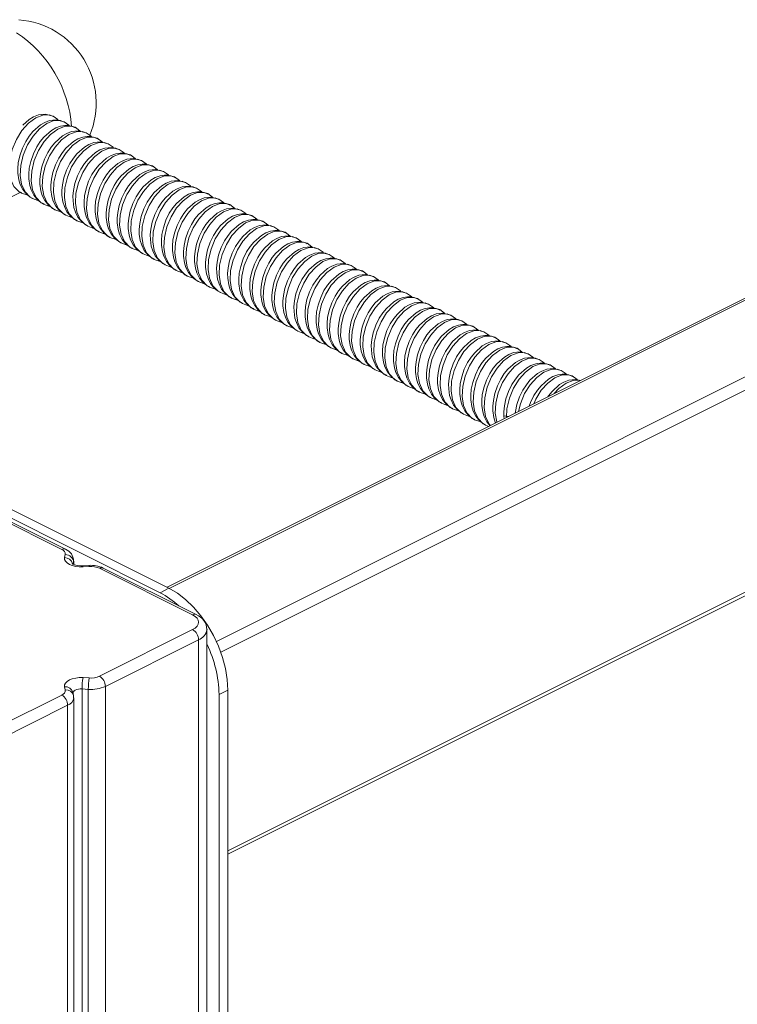
# Model space of a CAD drawing. Units: millimetres. Extents: x -13351 to 20534, y -8476 to 5115.
# Drawn here: x 19221 to 19393, y -5335 to -5099 of the extents above; entities that cross this region are included whole.
import ezdxf

# ---------------------------------------------------------------- set-up
doc = ezdxf.new("R2010")
doc.units = ezdxf.units.MM

msp = doc.modelspace()

# ---------------------------------------------------------------- linework, layer by layer
at = {"color": 7, "linetype": 'Continuous', "lineweight": 15}
for p, q in [((20009.51, -4858.06), (19256.23, -5234.7)), ((19270.85, -5298.75), (19654.01, -5107.17)), ((19228.91, -5121.78), (19228.76, -5121.71)), ((19231.57, -5123.1), (19231.41, -5123.04)), ((19234.22, -5124.43), (19234.06, -5124.36)), ((19214.03, -5143.47), (19221.17, -5139.9)), ((19221.06, -5139.96), (19221.31, -5140.14)), ((19221.22, -5140.01), (19221.41, -5140.09)), ((19223.65, -5141.24), (19223.96, -5141.46)), ((19223.87, -5141.33), (19224.06, -5141.42)), ((19226.3, -5142.56), (19226.62, -5142.79)), ((19226.52, -5142.66), (19226.71, -5142.74)), ((19108.92, -5163.17), (19254.58, -5236)), ((19111.04, -5162.11), (19256.7, -5234.94)), ((19263.42, -5161.12), (19263.74, -5161.35)), ((19266.07, -5162.45), (19266.39, -5162.68)), ((19268.72, -5163.78), (19269.04, -5164)), ((19342.94, -5178.79), (19342.78, -5178.72)), ((19345.59, -5180.11), (19345.43, -5180.05)), ((19348.24, -5181.44), (19348.08, -5181.37)), ((19350.89, -5182.76), (19350.73, -5182.7)), ((19353.54, -5184.09), (19353.39, -5184.02)), ((19332.68, -5195.82), (19333.45, -5196.09)), ((19208.62, -5214.43), (19230.96, -5225.61)), ((19231.86, -5225.55), (19209.51, -5214.38)), ((19231.82, -5226.83), (19231.66, -5227.58)), ((19233.84, -5229.21), (19233.84, -5228.4)), ((19237.45, -5229.44), (19235.96, -5229.52)), ((19236.07, -5229.79), (19237.57, -5229.7)), ((19240.02, -5230.13), (19262.36, -5241.3)), ((19263.25, -5241.25), (19240.91, -5230.08)), ((19254.58, -5236), (19256.7, -5234.94)), ((19262.36, -5244.84), (19240.02, -5256.01)), ((19265.82, -6540.38), (19265.82, -5244.8)), ((19241.43, -5258.45), (19263.77, -5247.28)), ((19263.77, -5247.28), (19263.77, -6542.85)), ((19237.57, -5256.44), (19236.07, -5256.36)), ((19231.66, -5258.57), (19231.82, -5259.31)), ((19233.78, -5260.61), (19233.61, -5259.86)), ((19235.85, -5259.08), (19235.85, -6554.66)), ((19235.85, -5259.08), (19237.34, -5259.17)), ((19237.34, -5259.17), (19237.34, -6554.74)), ((19241.43, -5258.45), (19241.43, -6554.02)), ((19268.72, -5260.39), (19270.85, -5259.33)), ((19270.85, -5259.33), (19270.85, -5437.73)), ((19230.96, -5260.54), (19208.62, -5271.71)), ((19233.82, -5261.21), (19233.78, -5260.61)), ((19233.84, -6556.78), (19233.84, -5261.21)), ((19268.72, -5260.39), (19268.72, -5438.79)), ((19210.03, -5274.15), (19232.38, -5262.98)), ((19232.38, -5262.98), (19232.38, -6558.55))]:
    msp.add_line(p, q, dxfattribs=at)
at = {"color": 8, "linetype": 'Continuous', "lineweight": 15}
for p, q in [((20010.4, -4858.12), (19256.73, -5234.95)), ((20028.79, -4867.31), (19268.08, -5247.67)), ((20030.2, -4869.75), (19269.16, -5250.27)), ((19654.52, -5106.09), (19270.85, -5297.93)), ((19233.7, -5229.15), (19233.81, -5228.67)), ((19233.81, -5228.67), (19233.84, -5228.4)), ((19233.81, -5228.67), (19233.81, -5229.2))]:
    msp.add_line(p, q, dxfattribs=at)
at = {"color": 8, "linetype": 'Continuous', "lineweight": 15, "flags": 128}
for points in [[(19228.76, -5121.71), (19228.01, -5121.39), (19226.45, -5121.42), (19224.71, -5122.1), (19222.98, -5123.39), (19221.42, -5125.12), (19220.09, -5127.23), (19219.06, -5129.67), (19218.47, -5132.2), (19218.34, -5134.56), (19218.68, -5136.69), (19219.5, -5138.51), (19220.76, -5139.81), (19221.22, -5140.01)], [(19231.41, -5123.04), (19230.66, -5122.71), (19229.1, -5122.75), (19227.36, -5123.43), (19225.63, -5124.71), (19224.07, -5126.45), (19222.74, -5128.56), (19221.71, -5131), (19221.12, -5133.53), (19220.99, -5135.89), (19221.33, -5138.02), (19222.16, -5139.83), (19223.41, -5141.13), (19223.87, -5141.33)], [(19234.06, -5124.36), (19233.31, -5124.04), (19231.75, -5124.07), (19230.01, -5124.75), (19228.28, -5126.04), (19226.72, -5127.78), (19225.39, -5129.89), (19224.37, -5132.33), (19223.77, -5134.85), (19223.64, -5137.21), (19223.98, -5139.34), (19224.81, -5141.16), (19226.06, -5142.46), (19226.52, -5142.66)], [(19342.78, -5178.72), (19342.03, -5178.4), (19340.47, -5178.43), (19338.73, -5179.11), (19337, -5180.4), (19335.44, -5182.13), (19334.11, -5184.24), (19333.08, -5186.68), (19332.49, -5189.21), (19332.36, -5191.57), (19332.7, -5193.7), (19333.52, -5195.52), (19333.87, -5195.88)], [(19345.43, -5180.05), (19344.68, -5179.72), (19343.12, -5179.76), (19341.38, -5180.44), (19339.65, -5181.72), (19338.09, -5183.46), (19336.76, -5185.57), (19335.73, -5188.01), (19335.14, -5190.54), (19335.01, -5192.9), (19335.35, -5195.03), (19335.39, -5195.12)], [(19348.08, -5181.37), (19347.33, -5181.05), (19345.77, -5181.08), (19344.04, -5181.76), (19342.3, -5183.05), (19340.74, -5184.79), (19339.41, -5186.9), (19338.39, -5189.34), (19337.79, -5191.87), (19337.68, -5193.98)], [(19350.73, -5182.7), (19349.98, -5182.37), (19348.42, -5182.41), (19346.69, -5183.09), (19344.95, -5184.38), (19343.39, -5186.11), (19342.06, -5188.22), (19341.04, -5190.66), (19340.6, -5192.52)], [(19353.39, -5184.02), (19352.63, -5183.7), (19351.07, -5183.73), (19349.34, -5184.41), (19347.6, -5185.7), (19346.04, -5187.44), (19344.71, -5189.55), (19344.23, -5190.7)], [(19355.45, -5185.09), (19355.29, -5185.03), (19353.73, -5185.06), (19351.99, -5185.74), (19350.26, -5187.03), (19349.17, -5188.23)], [(19233.64, -5260), (19233.65, -5259.96), (19233.75, -5259.75), (19233.94, -5259.55), (19234.22, -5259.37), (19234.57, -5259.23), (19234.97, -5259.13), (19235.41, -5259.08), (19235.85, -5259.08)]]:
    msp.add_lwpolyline(points, dxfattribs=at)
at = {"color": 7, "linetype": 'Continuous', "lineweight": 15, "flags": 128}
for points in [[(19231.52, -5123), (19229.62, -5122.53), (19228.04, -5122.72), (19226.88, -5123.16), (19225.83, -5123.77), (19224.01, -5125.38), (19223.16, -5126.43), (19222.31, -5127.73), (19221.51, -5129.35), (19220.88, -5131.18), (19220.53, -5132.84), (19220.4, -5134.24), (19220.42, -5135.36), (19220.65, -5136.94), (19220.99, -5138.05), (19221.6, -5139.28), (19222.58, -5140.49), (19223.22, -5140.94)], [(19228.87, -5121.67), (19226.97, -5121.2), (19225.39, -5121.39), (19224.22, -5121.83), (19223.18, -5122.44), (19221.62, -5123.82)], [(19230.13, -5122.65), (19230.03, -5122.51), (19228.87, -5121.67)], [(19232.78, -5123.98), (19232.69, -5123.84), (19231.52, -5123)], [(19234.17, -5124.32), (19232.28, -5123.85), (19230.69, -5124.04), (19229.53, -5124.48), (19228.49, -5125.09), (19226.67, -5126.7), (19225.81, -5127.75), (19224.96, -5129.06), (19224.16, -5130.68), (19223.53, -5132.51), (19223.18, -5134.17), (19223.06, -5135.56), (19223.07, -5136.68), (19223.3, -5138.27), (19223.64, -5139.38), (19224.26, -5140.61), (19225.23, -5141.81), (19225.88, -5142.27)], [(19236.82, -5125.65), (19234.93, -5125.18), (19233.34, -5125.37), (19232.18, -5125.81), (19231.14, -5126.42), (19229.32, -5128.03), (19228.46, -5129.08), (19227.61, -5130.39), (19226.81, -5132), (19226.18, -5133.83), (19225.84, -5135.5), (19225.71, -5136.89), (19225.72, -5138.01), (19225.95, -5139.59), (19226.29, -5140.71), (19226.91, -5141.93), (19227.89, -5143.14), (19229.27, -5144.11)], [(19236.87, -5125.75), (19236.71, -5125.69), (19235.96, -5125.36), (19234.4, -5125.4), (19232.67, -5126.08), (19230.93, -5127.37), (19229.37, -5129.1), (19228.04, -5131.21), (19227.02, -5133.65), (19226.42, -5136.18), (19226.3, -5138.54), (19226.63, -5140.67), (19227.46, -5142.49), (19228.72, -5143.79), (19229.17, -5143.99), (19229.36, -5144.07)], [(19235.44, -5125.3), (19235.34, -5125.17), (19234.17, -5124.32)], [(19239.47, -5126.98), (19237.58, -5126.5), (19235.99, -5126.69), (19234.83, -5127.13), (19233.79, -5127.74), (19231.97, -5129.35), (19231.11, -5130.4), (19230.26, -5131.71), (19229.47, -5133.33), (19228.84, -5135.16), (19228.49, -5136.82), (19228.36, -5138.21), (19228.37, -5139.33), (19228.6, -5140.92), (19228.94, -5142.03), (19229.56, -5143.26), (19230.54, -5144.46), (19231.92, -5145.44)], [(19239.52, -5127.08), (19239.37, -5127.01), (19238.61, -5126.69), (19237.05, -5126.72), (19235.32, -5127.4), (19233.58, -5128.69), (19232.02, -5130.43), (19230.69, -5132.54), (19229.67, -5134.98), (19229.07, -5137.51), (19228.95, -5139.87), (19229.28, -5141.99), (19230.11, -5143.81), (19231.37, -5145.11), (19231.82, -5145.31), (19232.01, -5145.4)], [(19242.12, -5128.3), (19240.23, -5127.83), (19238.65, -5128.02), (19237.48, -5128.46), (19236.44, -5129.07), (19234.62, -5130.68), (19233.76, -5131.73), (19232.91, -5133.04), (19232.12, -5134.65), (19231.49, -5136.48), (19231.14, -5138.15), (19231.01, -5139.54), (19231.02, -5140.66), (19231.25, -5142.25), (19231.6, -5143.36), (19232.21, -5144.59), (19233.19, -5145.79), (19234.57, -5146.77)], [(19238.09, -5126.63), (19237.99, -5126.49), (19236.82, -5125.65)], [(19240.74, -5127.96), (19240.64, -5127.82), (19239.47, -5126.98)], [(19242.17, -5128.41), (19242.02, -5128.34), (19241.26, -5128.02), (19239.7, -5128.05), (19237.97, -5128.73), (19236.23, -5130.02), (19234.67, -5131.75), (19233.34, -5133.86), (19232.32, -5136.3), (19231.73, -5138.83), (19231.6, -5141.19), (19231.93, -5143.32), (19232.76, -5145.14), (19234.02, -5146.44), (19234.47, -5146.64), (19234.67, -5146.72)], [(19244.78, -5129.63), (19242.88, -5129.15), (19241.3, -5129.34), (19240.13, -5129.78), (19239.09, -5130.39), (19237.27, -5132.01), (19236.41, -5133.06), (19235.56, -5134.36), (19234.77, -5135.98), (19234.14, -5137.81), (19233.79, -5139.47), (19233.66, -5140.86), (19233.67, -5141.98), (19233.9, -5143.57), (19234.25, -5144.68), (19234.86, -5145.91), (19235.84, -5147.12), (19237.22, -5148.09)], [(19244.82, -5129.73), (19244.67, -5129.66), (19243.92, -5129.34), (19242.36, -5129.38), (19240.62, -5130.06), (19238.89, -5131.34), (19237.33, -5133.08), (19236, -5135.19), (19234.97, -5137.63), (19234.38, -5140.16), (19234.25, -5142.52), (19234.59, -5144.65), (19235.41, -5146.46), (19236.67, -5147.76), (19237.13, -5147.96), (19237.32, -5148.05)], [(19243.39, -5129.28), (19243.29, -5129.14), (19242.12, -5128.3)], [(19246.04, -5130.61), (19245.94, -5130.47), (19244.78, -5129.63)], [(19247.43, -5130.95), (19245.53, -5130.48), (19243.95, -5130.67), (19242.79, -5131.11), (19241.74, -5131.72), (19239.92, -5133.33), (19239.07, -5134.38), (19238.22, -5135.69), (19237.42, -5137.3), (19236.79, -5139.14), (19236.44, -5140.8), (19236.31, -5142.19), (19236.33, -5143.31), (19236.56, -5144.9), (19236.9, -5146.01), (19237.51, -5147.24), (19238.49, -5148.44), (19239.87, -5149.42)], [(19247.48, -5131.06), (19247.32, -5130.99), (19246.57, -5130.67), (19245.01, -5130.7), (19243.27, -5131.38), (19241.54, -5132.67), (19239.98, -5134.4), (19238.65, -5136.51), (19237.62, -5138.95), (19237.03, -5141.48), (19236.9, -5143.84), (19237.24, -5145.97), (19238.07, -5147.79), (19239.32, -5149.09), (19239.78, -5149.29), (19239.97, -5149.37)], [(19250.08, -5132.28), (19248.19, -5131.81), (19246.6, -5132), (19245.44, -5132.44), (19244.4, -5133.05), (19242.58, -5134.66), (19241.72, -5135.71), (19240.87, -5137.02), (19240.07, -5138.63), (19239.44, -5140.46), (19239.09, -5142.12), (19238.97, -5143.52), (19238.98, -5144.64), (19239.21, -5146.22), (19239.55, -5147.33), (19240.17, -5148.56), (19241.14, -5149.77), (19242.53, -5150.74)], [(19250.13, -5132.38), (19249.97, -5132.32), (19249.22, -5131.99), (19247.66, -5132.03), (19245.92, -5132.71), (19244.19, -5134), (19242.63, -5135.73), (19241.3, -5137.84), (19240.28, -5140.28), (19239.68, -5142.81), (19239.55, -5145.17), (19239.89, -5147.3), (19240.72, -5149.12), (19241.97, -5150.42), (19242.43, -5150.62), (19242.62, -5150.7)], [(19248.69, -5131.93), (19248.6, -5131.79), (19247.43, -5130.95)], [(19251.35, -5133.26), (19251.25, -5133.12), (19250.08, -5132.28)], [(19252.73, -5133.6), (19250.84, -5133.13), (19249.25, -5133.32), (19248.09, -5133.76), (19247.05, -5134.37), (19245.23, -5135.98), (19244.37, -5137.03), (19243.52, -5138.34), (19242.72, -5139.96), (19242.09, -5141.79), (19241.75, -5143.45), (19241.62, -5144.84), (19241.63, -5145.96), (19241.86, -5147.55), (19242.2, -5148.66), (19242.82, -5149.89), (19243.79, -5151.09), (19245.18, -5152.07)], [(19252.78, -5133.71), (19252.62, -5133.64), (19251.87, -5133.32), (19250.31, -5133.35), (19248.58, -5134.03), (19246.84, -5135.32), (19245.28, -5137.06), (19243.95, -5139.17), (19242.93, -5141.61), (19242.33, -5144.14), (19242.21, -5146.5), (19242.54, -5148.62), (19243.37, -5150.44), (19244.63, -5151.74), (19245.08, -5151.94), (19245.27, -5152.03)], [(19255.38, -5134.93), (19253.49, -5134.46), (19251.9, -5134.65), (19250.74, -5135.09), (19249.7, -5135.7), (19247.88, -5137.31), (19247.02, -5138.36), (19246.17, -5139.67), (19245.38, -5141.28), (19244.75, -5143.11), (19244.4, -5144.78), (19244.27, -5146.17), (19244.28, -5147.29), (19244.51, -5148.88), (19244.85, -5149.99), (19245.47, -5151.22), (19246.45, -5152.42), (19247.83, -5153.39)], [(19255.43, -5135.03), (19255.28, -5134.97), (19254.52, -5134.64), (19252.96, -5134.68), (19251.23, -5135.36), (19249.49, -5136.65), (19247.93, -5138.38), (19246.6, -5140.49), (19245.58, -5142.93), (19244.98, -5145.46), (19244.86, -5147.82), (19245.19, -5149.95), (19246.02, -5151.77), (19247.28, -5153.07), (19247.73, -5153.27), (19247.92, -5153.35)], [(19254, -5134.58), (19253.9, -5134.45), (19252.73, -5133.6)], [(19256.65, -5135.91), (19256.55, -5135.77), (19255.38, -5134.93)], [(19258.03, -5136.26), (19256.14, -5135.78), (19254.56, -5135.97), (19253.39, -5136.41), (19252.35, -5137.02), (19250.53, -5138.63), (19249.67, -5139.69), (19248.82, -5140.99), (19248.03, -5142.61), (19247.4, -5144.44), (19247.05, -5146.1), (19246.92, -5147.49), (19246.93, -5148.61), (19247.16, -5150.2), (19247.5, -5151.31), (19248.12, -5152.54), (19249.1, -5153.75), (19250.48, -5154.72)], [(19258.08, -5136.36), (19257.93, -5136.29), (19257.17, -5135.97), (19255.61, -5136), (19253.88, -5136.68), (19252.14, -5137.97), (19250.58, -5139.71), (19249.25, -5141.82), (19248.23, -5144.26), (19247.64, -5146.79), (19247.51, -5149.15), (19247.84, -5151.27), (19248.67, -5153.09), (19249.93, -5154.39), (19250.38, -5154.59), (19250.58, -5154.68)], [(19260.69, -5137.58), (19258.79, -5137.11), (19257.21, -5137.3), (19256.04, -5137.74), (19255, -5138.35), (19253.18, -5139.96), (19252.32, -5141.01), (19251.47, -5142.32), (19250.68, -5143.93), (19250.05, -5145.77), (19249.7, -5147.43), (19249.57, -5148.82), (19249.58, -5149.94), (19249.81, -5151.53), (19250.16, -5152.64), (19250.77, -5153.87), (19251.75, -5155.07), (19253.13, -5156.05)], [(19260.73, -5137.69), (19260.58, -5137.62), (19259.83, -5137.3), (19258.27, -5137.33), (19256.53, -5138.01), (19254.8, -5139.3), (19253.24, -5141.03), (19251.91, -5143.14), (19250.88, -5145.58), (19250.29, -5148.11), (19250.16, -5150.47), (19250.5, -5152.6), (19251.32, -5154.42), (19252.58, -5155.72), (19253.04, -5155.92), (19253.23, -5156)], [(19259.3, -5137.24), (19259.2, -5137.1), (19258.03, -5136.26)], [(19263.34, -5138.91), (19261.44, -5138.44), (19259.86, -5138.63), (19258.7, -5139.07), (19257.65, -5139.68), (19255.83, -5141.29), (19254.97, -5142.34), (19254.13, -5143.64), (19253.33, -5145.26), (19252.7, -5147.09), (19252.35, -5148.75), (19252.22, -5150.15), (19252.24, -5151.27), (19252.46, -5152.85), (19252.81, -5153.96), (19253.42, -5155.19), (19254.4, -5156.4), (19255.78, -5157.37)], [(19263.39, -5139.01), (19263.23, -5138.95), (19262.48, -5138.62), (19260.92, -5138.66), (19259.18, -5139.34), (19257.45, -5140.62), (19255.89, -5142.36), (19254.56, -5144.47), (19253.53, -5146.91), (19252.94, -5149.44), (19252.81, -5151.8), (19253.15, -5153.93), (19253.98, -5155.74), (19255.23, -5157.04), (19255.69, -5157.24), (19255.88, -5157.33)], [(19261.95, -5138.56), (19261.85, -5138.42), (19260.69, -5137.58)], [(19264.6, -5139.89), (19264.5, -5139.75), (19263.34, -5138.91)], [(19221.31, -5140.14), (19222.55, -5140.58), (19222.75, -5140.6)], [(19223.96, -5141.46), (19225.2, -5141.9), (19225.4, -5141.93)], [(19265.99, -5140.23), (19264.1, -5139.76), (19262.51, -5139.95), (19261.35, -5140.39), (19260.31, -5141), (19258.49, -5142.61), (19257.63, -5143.66), (19256.78, -5144.97), (19255.98, -5146.59), (19255.35, -5148.42), (19255, -5150.08), (19254.88, -5151.47), (19254.89, -5152.59), (19255.12, -5154.18), (19255.46, -5155.29), (19256.08, -5156.52), (19257.05, -5157.72), (19258.44, -5158.7)], [(19266.04, -5140.34), (19265.88, -5140.27), (19265.13, -5139.95), (19263.57, -5139.98), (19261.83, -5140.66), (19260.1, -5141.95), (19258.54, -5143.69), (19257.21, -5145.8), (19256.19, -5148.24), (19255.59, -5150.76), (19255.46, -5153.12), (19255.8, -5155.25), (19256.63, -5157.07), (19257.88, -5158.37), (19258.34, -5158.57), (19258.53, -5158.65)], [(19268.64, -5141.56), (19266.75, -5141.09), (19265.16, -5141.28), (19264, -5141.72), (19262.96, -5142.33), (19261.14, -5143.94), (19260.28, -5144.99), (19259.43, -5146.3), (19258.63, -5147.91), (19258, -5149.74), (19257.66, -5151.41), (19257.53, -5152.8), (19257.54, -5153.92), (19257.77, -5155.5), (19258.11, -5156.61), (19258.73, -5157.84), (19259.7, -5159.05), (19261.09, -5160.02)], [(19268.69, -5141.66), (19268.53, -5141.6), (19267.78, -5141.27), (19266.22, -5141.31), (19264.49, -5141.99), (19262.75, -5143.28), (19261.19, -5145.01), (19259.86, -5147.12), (19258.84, -5149.56), (19258.24, -5152.09), (19258.12, -5154.45), (19258.45, -5156.58), (19259.28, -5158.4), (19260.54, -5159.7), (19260.99, -5159.9), (19261.18, -5159.98)], [(19267.25, -5141.21), (19267.16, -5141.08), (19265.99, -5140.23)], [(19269.91, -5142.54), (19269.81, -5142.4), (19268.64, -5141.56)], [(19226.62, -5142.79), (19227.85, -5143.23), (19228.05, -5143.25)], [(19229.27, -5144.11), (19230.5, -5144.56), (19230.7, -5144.58)], [(19271.29, -5142.89), (19269.4, -5142.41), (19267.81, -5142.6), (19266.65, -5143.04), (19265.61, -5143.65), (19263.79, -5145.26), (19262.93, -5146.31), (19262.08, -5147.62), (19261.29, -5149.24), (19260.66, -5151.07), (19260.31, -5152.73), (19260.18, -5154.12), (19260.19, -5155.24), (19260.42, -5156.83), (19260.76, -5157.94), (19261.38, -5159.17), (19262.36, -5160.37), (19263, -5160.83)], [(19271.34, -5142.99), (19271.18, -5142.92), (19270.43, -5142.6), (19268.87, -5142.63), (19267.14, -5143.31), (19265.4, -5144.6), (19263.84, -5146.34), (19262.51, -5148.45), (19261.49, -5150.89), (19260.89, -5153.42), (19260.77, -5155.78), (19261.1, -5157.9), (19261.93, -5159.72), (19263.19, -5161.02), (19263.64, -5161.22), (19263.83, -5161.31)], [(19273.94, -5144.21), (19272.05, -5143.74), (19270.47, -5143.93), (19269.3, -5144.37), (19268.26, -5144.98), (19266.44, -5146.59), (19265.58, -5147.64), (19264.73, -5148.95), (19263.94, -5150.56), (19263.31, -5152.39), (19262.96, -5154.06), (19262.83, -5155.45), (19262.84, -5156.57), (19263.07, -5158.16), (19263.41, -5159.27), (19264.03, -5160.5), (19265.01, -5161.7), (19265.65, -5162.15)], [(19273.99, -5144.32), (19273.84, -5144.25), (19273.08, -5143.93), (19271.52, -5143.96), (19269.79, -5144.64), (19268.05, -5145.93), (19266.49, -5147.66), (19265.16, -5149.77), (19264.14, -5152.21), (19263.55, -5154.74), (19263.42, -5157.1), (19263.75, -5159.23), (19264.58, -5161.05), (19265.84, -5162.35), (19266.29, -5162.55), (19266.48, -5162.63)], [(19272.56, -5143.87), (19272.46, -5143.73), (19271.29, -5142.89)], [(19275.21, -5145.19), (19275.11, -5145.05), (19273.94, -5144.21)], [(19231.92, -5145.44), (19233.16, -5145.88), (19233.35, -5145.91)], [(19234.57, -5146.77), (19235.81, -5147.21), (19236, -5147.23)], [(19276.6, -5145.54), (19274.7, -5145.06), (19273.12, -5145.25), (19271.95, -5145.69), (19270.91, -5146.3), (19269.09, -5147.92), (19268.23, -5148.97), (19267.38, -5150.27), (19266.59, -5151.89), (19265.96, -5153.72), (19265.61, -5155.38), (19265.48, -5156.77), (19265.49, -5157.89), (19265.72, -5159.48), (19266.07, -5160.59), (19266.68, -5161.82), (19267.66, -5163.03), (19268.3, -5163.48)], [(19276.64, -5145.64), (19276.49, -5145.57), (19275.74, -5145.25), (19274.18, -5145.29), (19272.44, -5145.97), (19270.71, -5147.25), (19269.15, -5148.99), (19267.82, -5151.1), (19266.79, -5153.54), (19266.2, -5156.07), (19266.07, -5158.43), (19266.41, -5160.56), (19267.23, -5162.37), (19268.49, -5163.67), (19268.95, -5163.87), (19269.14, -5163.96)], [(19279.25, -5146.86), (19277.35, -5146.39), (19275.77, -5146.58), (19274.61, -5147.02), (19273.56, -5147.63), (19271.74, -5149.24), (19270.88, -5150.29), (19270.04, -5151.6), (19269.24, -5153.21), (19268.61, -5155.05), (19268.26, -5156.71), (19268.13, -5158.1), (19268.15, -5159.22), (19268.37, -5160.81), (19268.72, -5161.92), (19269.33, -5163.15), (19270.31, -5164.35), (19271.69, -5165.33)], [(19279.3, -5146.97), (19279.14, -5146.9), (19278.39, -5146.58), (19276.83, -5146.61), (19275.09, -5147.29), (19273.36, -5148.58), (19271.8, -5150.31), (19270.47, -5152.42), (19269.44, -5154.86), (19268.85, -5157.39), (19268.72, -5159.75), (19269.06, -5161.88), (19269.89, -5163.7), (19271.14, -5165), (19271.6, -5165.2), (19271.79, -5165.28)], [(19277.86, -5146.52), (19277.76, -5146.38), (19276.6, -5145.54)], [(19237.22, -5148.09), (19238.46, -5148.53), (19238.65, -5148.56)], [(19281.9, -5148.19), (19280.01, -5147.72), (19278.42, -5147.91), (19277.26, -5148.35), (19276.22, -5148.96), (19274.39, -5150.57), (19273.54, -5151.62), (19272.69, -5152.92), (19271.89, -5154.54), (19271.26, -5156.37), (19270.91, -5158.03), (19270.78, -5159.43), (19270.8, -5160.55), (19271.03, -5162.13), (19271.37, -5163.24), (19271.99, -5164.47), (19272.96, -5165.68), (19274.35, -5166.65)], [(19281.95, -5148.29), (19281.79, -5148.23), (19281.04, -5147.9), (19279.48, -5147.94), (19277.74, -5148.62), (19276.01, -5149.9), (19274.45, -5151.64), (19273.12, -5153.75), (19272.09, -5156.19), (19271.5, -5158.72), (19271.37, -5161.08), (19271.71, -5163.21), (19272.54, -5165.03), (19273.79, -5166.33), (19274.25, -5166.53), (19274.44, -5166.61)], [(19284.55, -5149.51), (19282.66, -5149.04), (19281.07, -5149.23), (19279.91, -5149.67), (19278.87, -5150.28), (19277.05, -5151.89), (19276.19, -5152.94), (19275.34, -5154.25), (19274.54, -5155.87), (19273.91, -5157.7), (19273.57, -5159.36), (19273.44, -5160.75), (19273.45, -5161.87), (19273.68, -5163.46), (19274.02, -5164.57), (19274.64, -5165.8), (19275.61, -5167), (19277, -5167.98)], [(19280.51, -5147.84), (19280.41, -5147.7), (19279.25, -5146.86)], [(19283.16, -5149.17), (19283.07, -5149.03), (19281.9, -5148.19)], [(19239.87, -5149.42), (19241.11, -5149.86), (19241.31, -5149.88)], [(19242.53, -5150.74), (19243.76, -5151.18), (19243.96, -5151.21)], [(19284.6, -5149.62), (19284.44, -5149.55), (19283.69, -5149.23), (19282.13, -5149.26), (19280.4, -5149.94), (19278.66, -5151.23), (19277.1, -5152.97), (19275.77, -5155.08), (19274.75, -5157.52), (19274.15, -5160.05), (19274.03, -5162.41), (19274.36, -5164.53), (19275.19, -5166.35), (19276.45, -5167.65), (19276.9, -5167.85), (19277.09, -5167.94)], [(19287.2, -5150.84), (19285.31, -5150.37), (19283.72, -5150.56), (19282.56, -5151), (19281.52, -5151.61), (19279.7, -5153.22), (19278.84, -5154.27), (19277.99, -5155.58), (19277.2, -5157.19), (19276.57, -5159.02), (19276.22, -5160.69), (19276.09, -5162.08), (19276.1, -5163.2), (19276.33, -5164.79), (19276.67, -5165.9), (19277.29, -5167.13), (19278.27, -5168.33), (19279.65, -5169.3)], [(19287.25, -5150.94), (19287.09, -5150.88), (19286.34, -5150.55), (19284.78, -5150.59), (19283.05, -5151.27), (19281.31, -5152.56), (19279.75, -5154.29), (19278.42, -5156.4), (19277.4, -5158.84), (19276.8, -5161.37), (19276.68, -5163.73), (19277.01, -5165.86), (19277.84, -5167.68), (19279.1, -5168.98), (19279.55, -5169.18), (19279.74, -5169.26)], [(19285.82, -5150.49), (19285.72, -5150.36), (19284.55, -5149.51)], [(19288.47, -5151.82), (19288.37, -5151.68), (19287.2, -5150.84)], [(19245.18, -5152.07), (19246.41, -5152.51), (19246.61, -5152.53)], [(19247.83, -5153.39), (19249.07, -5153.84), (19249.26, -5153.86)], [(19289.85, -5152.17), (19287.96, -5151.69), (19286.38, -5151.88), (19285.21, -5152.32), (19284.17, -5152.93), (19282.35, -5154.54), (19281.49, -5155.6), (19280.64, -5156.9), (19279.85, -5158.52), (19279.22, -5160.35), (19278.87, -5162.01), (19278.74, -5163.4), (19278.75, -5164.52), (19278.98, -5166.11), (19279.32, -5167.22), (19279.94, -5168.45), (19280.92, -5169.66), (19282.3, -5170.63)], [(19289.9, -5152.27), (19289.75, -5152.2), (19288.99, -5151.88), (19287.43, -5151.91), (19285.7, -5152.59), (19283.96, -5153.88), (19282.4, -5155.62), (19281.07, -5157.73), (19280.05, -5160.17), (19279.46, -5162.7), (19279.33, -5165.06), (19279.66, -5167.18), (19280.49, -5169), (19281.75, -5170.3), (19282.2, -5170.5), (19282.39, -5170.59)], [(19292.51, -5153.49), (19290.61, -5153.02), (19289.03, -5153.21), (19287.86, -5153.65), (19286.82, -5154.26), (19285, -5155.87), (19284.14, -5156.92), (19283.29, -5158.23), (19282.5, -5159.84), (19281.87, -5161.68), (19281.52, -5163.34), (19281.39, -5164.73), (19281.4, -5165.85), (19281.63, -5167.44), (19281.98, -5168.55), (19282.59, -5169.78), (19283.57, -5170.98), (19284.95, -5171.96)], [(19292.55, -5153.6), (19292.4, -5153.53), (19291.65, -5153.21), (19290.09, -5153.24), (19288.35, -5153.92), (19286.62, -5155.21), (19285.05, -5156.94), (19283.73, -5159.05), (19282.7, -5161.49), (19282.11, -5164.02), (19281.98, -5166.38), (19282.32, -5168.51), (19283.14, -5170.33), (19284.4, -5171.63), (19284.86, -5171.83), (19285.05, -5171.91)], [(19291.12, -5153.15), (19291.02, -5153.01), (19289.85, -5152.17)], [(19293.77, -5154.47), (19293.67, -5154.33), (19292.51, -5153.49)], [(19250.48, -5154.72), (19251.72, -5155.16), (19251.91, -5155.19)], [(19253.13, -5156.05), (19254.37, -5156.49), (19254.56, -5156.51)], [(19295.16, -5154.82), (19293.26, -5154.35), (19291.68, -5154.54), (19290.52, -5154.98), (19289.47, -5155.59), (19287.65, -5157.2), (19286.79, -5158.25), (19285.95, -5159.55), (19285.15, -5161.17), (19284.52, -5163), (19284.17, -5164.66), (19284.04, -5166.05), (19284.05, -5167.18), (19284.28, -5168.76), (19284.63, -5169.87), (19285.24, -5171.1), (19286.22, -5172.31), (19287.6, -5173.28)], [(19295.21, -5154.92), (19295.05, -5154.86), (19294.3, -5154.53), (19292.74, -5154.57), (19291, -5155.25), (19289.27, -5156.53), (19287.71, -5158.27), (19286.38, -5160.38), (19285.35, -5162.82), (19284.76, -5165.35), (19284.63, -5167.71), (19284.97, -5169.84), (19285.8, -5171.65), (19287.05, -5172.95), (19287.51, -5173.15), (19287.7, -5173.24)], [(19297.81, -5156.14), (19295.92, -5155.67), (19294.33, -5155.86), (19293.17, -5156.3), (19292.13, -5156.91), (19290.3, -5158.52), (19289.45, -5159.57), (19288.6, -5160.88), (19287.8, -5162.5), (19287.17, -5164.33), (19286.82, -5165.99), (19286.69, -5167.38), (19286.71, -5168.5), (19286.94, -5170.09), (19287.28, -5171.2), (19287.9, -5172.43), (19288.87, -5173.63), (19290.26, -5174.61)], [(19297.86, -5156.25), (19297.7, -5156.18), (19296.95, -5155.86), (19295.39, -5155.89), (19293.65, -5156.57), (19291.92, -5157.86), (19290.36, -5159.6), (19289.03, -5161.71), (19288, -5164.15), (19287.41, -5166.67), (19287.28, -5169.03), (19287.62, -5171.16), (19288.45, -5172.98), (19289.7, -5174.28), (19290.16, -5174.48), (19290.35, -5174.56)], [(19296.42, -5155.8), (19296.32, -5155.66), (19295.16, -5154.82)], [(19299.07, -5157.12), (19298.98, -5156.99), (19297.81, -5156.14)], [(19255.78, -5157.37), (19257.02, -5157.81), (19257.22, -5157.84)], [(19300.46, -5157.47), (19298.57, -5157), (19296.98, -5157.19), (19295.82, -5157.63), (19294.78, -5158.24), (19292.96, -5159.85), (19292.1, -5160.9), (19291.25, -5162.21), (19290.45, -5163.82), (19289.82, -5165.65), (19289.48, -5167.32), (19289.35, -5168.71), (19289.36, -5169.83), (19289.59, -5171.41), (19289.93, -5172.52), (19290.55, -5173.75), (19291.52, -5174.96), (19292.91, -5175.93)], [(19300.51, -5157.57), (19300.35, -5157.51), (19299.6, -5157.18), (19298.04, -5157.22), (19296.31, -5157.9), (19294.57, -5159.19), (19293.01, -5160.92), (19291.68, -5163.03), (19290.66, -5165.47), (19290.06, -5168), (19289.94, -5170.36), (19290.27, -5172.49), (19291.1, -5174.31), (19292.36, -5175.61), (19292.81, -5175.81), (19293, -5175.89)], [(19303.11, -5158.8), (19301.22, -5158.32), (19299.63, -5158.51), (19298.47, -5158.95), (19297.43, -5159.56), (19295.61, -5161.17), (19294.75, -5162.22), (19293.9, -5163.53), (19293.11, -5165.15), (19292.48, -5166.98), (19292.13, -5168.64), (19292, -5170.03), (19292.01, -5171.15), (19292.24, -5172.74), (19292.58, -5173.85), (19293.2, -5175.08), (19294.18, -5176.28), (19295.56, -5177.26)], [(19303.16, -5158.9), (19303, -5158.83), (19302.25, -5158.51), (19300.69, -5158.54), (19298.96, -5159.22), (19297.22, -5160.51), (19295.66, -5162.25), (19294.33, -5164.36), (19293.31, -5166.8), (19292.71, -5169.33), (19292.59, -5171.69), (19292.92, -5173.81), (19293.75, -5175.63), (19295.01, -5176.93), (19295.46, -5177.13), (19295.65, -5177.22)], [(19301.73, -5158.45), (19301.63, -5158.31), (19300.46, -5157.47)], [(19258.44, -5158.7), (19259.67, -5159.14), (19259.87, -5159.16)], [(19261.09, -5160.02), (19262.32, -5160.47), (19262.52, -5160.49)], [(19305.76, -5160.12), (19303.87, -5159.65), (19302.29, -5159.84), (19301.12, -5160.28), (19300.08, -5160.89), (19298.26, -5162.5), (19297.4, -5163.55), (19296.55, -5164.86), (19295.76, -5166.47), (19295.13, -5168.3), (19294.78, -5169.97), (19294.65, -5171.36), (19294.66, -5172.48), (19294.89, -5174.07), (19295.23, -5175.18), (19295.85, -5176.41), (19296.83, -5177.61), (19298.21, -5178.59)], [(19305.81, -5160.23), (19305.66, -5160.16), (19304.9, -5159.83), (19303.34, -5159.87), (19301.61, -5160.55), (19299.87, -5161.84), (19298.31, -5163.57), (19296.98, -5165.68), (19295.96, -5168.12), (19295.37, -5170.65), (19295.24, -5173.01), (19295.57, -5175.14), (19296.4, -5176.96), (19297.66, -5178.26), (19298.11, -5178.46), (19298.3, -5178.54)], [(19308.42, -5161.45), (19306.52, -5160.97), (19304.94, -5161.16), (19303.77, -5161.6), (19302.73, -5162.21), (19300.91, -5163.83), (19300.05, -5164.88), (19299.2, -5166.18), (19298.41, -5167.8), (19297.78, -5169.63), (19297.43, -5171.29), (19297.3, -5172.68), (19297.31, -5173.8), (19297.54, -5175.39), (19297.89, -5176.5), (19298.5, -5177.73), (19299.48, -5178.94), (19300.86, -5179.91)], [(19304.38, -5159.78), (19304.28, -5159.64), (19303.11, -5158.8)], [(19307.03, -5161.1), (19306.93, -5160.96), (19305.76, -5160.12)], [(19263.74, -5161.35), (19264.97, -5161.79), (19265.17, -5161.82)], [(19266.39, -5162.68), (19267.63, -5163.12), (19267.82, -5163.14)], [(19308.46, -5161.55), (19308.31, -5161.48), (19307.56, -5161.16), (19306, -5161.2), (19304.26, -5161.88), (19302.53, -5163.16), (19300.96, -5164.9), (19299.64, -5167.01), (19298.61, -5169.45), (19298.02, -5171.98), (19297.89, -5174.34), (19298.23, -5176.47), (19299.05, -5178.28), (19300.31, -5179.58), (19300.77, -5179.78), (19300.96, -5179.87)], [(19311.07, -5162.77), (19309.17, -5162.3), (19307.59, -5162.49), (19306.43, -5162.93), (19305.38, -5163.54), (19303.56, -5165.15), (19302.7, -5166.2), (19301.86, -5167.51), (19301.06, -5169.12), (19300.43, -5170.96), (19300.08, -5172.62), (19299.95, -5174.01), (19299.96, -5175.13), (19300.19, -5176.72), (19300.54, -5177.83), (19301.15, -5179.06), (19302.13, -5180.26), (19303.51, -5181.24)], [(19311.12, -5162.88), (19310.96, -5162.81), (19310.21, -5162.49), (19308.65, -5162.52), (19306.91, -5163.2), (19305.18, -5164.49), (19303.62, -5166.22), (19302.29, -5168.33), (19301.26, -5170.77), (19300.67, -5173.3), (19300.54, -5175.66), (19300.88, -5177.79), (19301.71, -5179.61), (19302.96, -5180.91), (19303.42, -5181.11), (19303.61, -5181.19)], [(19309.68, -5162.43), (19309.58, -5162.29), (19308.42, -5161.45)], [(19312.33, -5163.75), (19312.23, -5163.61), (19311.07, -5162.77)], [(19269.04, -5164), (19270.28, -5164.44), (19270.47, -5164.47)], [(19271.69, -5165.33), (19272.93, -5165.77), (19273.13, -5165.79)], [(19313.72, -5164.1), (19311.83, -5163.63), (19310.24, -5163.82), (19309.08, -5164.26), (19308.04, -5164.87), (19306.21, -5166.48), (19305.36, -5167.53), (19304.51, -5168.83), (19303.71, -5170.45), (19303.08, -5172.28), (19302.73, -5173.94), (19302.6, -5175.34), (19302.62, -5176.46), (19302.85, -5178.04), (19303.19, -5179.15), (19303.81, -5180.38), (19304.78, -5181.59), (19306.17, -5182.56)], [(19313.77, -5164.2), (19313.61, -5164.14), (19312.86, -5163.81), (19311.3, -5163.85), (19309.56, -5164.53), (19307.83, -5165.81), (19306.27, -5167.55), (19304.94, -5169.66), (19303.91, -5172.1), (19303.32, -5174.63), (19303.19, -5176.99), (19303.53, -5179.12), (19304.36, -5180.94), (19305.61, -5182.24), (19306.07, -5182.44), (19306.26, -5182.52)], [(19316.37, -5165.42), (19314.48, -5164.95), (19312.89, -5165.14), (19311.73, -5165.58), (19310.69, -5166.19), (19308.87, -5167.8), (19308.01, -5168.85), (19307.16, -5170.16), (19306.36, -5171.78), (19305.73, -5173.61), (19305.39, -5175.27), (19305.26, -5176.66), (19305.27, -5177.78), (19305.5, -5179.37), (19305.84, -5180.48), (19306.46, -5181.71), (19307.43, -5182.91), (19308.82, -5183.89)], [(19316.42, -5165.53), (19316.26, -5165.46), (19315.51, -5165.14), (19313.95, -5165.17), (19312.22, -5165.85), (19310.48, -5167.14), (19308.92, -5168.88), (19307.59, -5170.99), (19306.57, -5173.43), (19305.97, -5175.96), (19305.85, -5178.31), (19306.18, -5180.44), (19307.01, -5182.26), (19308.27, -5183.56), (19308.72, -5183.76), (19308.91, -5183.85)], [(19314.98, -5165.08), (19314.89, -5164.94), (19313.72, -5164.1)], [(19317.64, -5166.4), (19317.54, -5166.27), (19316.37, -5165.42)], [(19274.35, -5166.65), (19275.58, -5167.09), (19275.78, -5167.12)], [(19277, -5167.98), (19278.23, -5168.42), (19278.43, -5168.44)], [(19319.02, -5166.75), (19317.13, -5166.28), (19315.54, -5166.47), (19314.38, -5166.91), (19313.34, -5167.52), (19311.52, -5169.13), (19310.66, -5170.18), (19309.81, -5171.49), (19309.02, -5173.1), (19308.39, -5174.93), (19308.04, -5176.6), (19307.91, -5177.99), (19307.92, -5179.11), (19308.15, -5180.7), (19308.49, -5181.81), (19309.11, -5183.04), (19310.09, -5184.24), (19311.47, -5185.21)], [(19319.07, -5166.85), (19318.91, -5166.79), (19318.16, -5166.46), (19316.6, -5166.5), (19314.87, -5167.18), (19313.13, -5168.47), (19311.57, -5170.2), (19310.24, -5172.31), (19309.22, -5174.75), (19308.62, -5177.28), (19308.5, -5179.64), (19308.83, -5181.77), (19309.66, -5183.59), (19310.92, -5184.89), (19311.37, -5185.09), (19311.56, -5185.17)], [(19321.67, -5168.08), (19319.78, -5167.6), (19318.2, -5167.79), (19317.03, -5168.23), (19315.99, -5168.84), (19314.17, -5170.45), (19313.31, -5171.51), (19312.46, -5172.81), (19311.67, -5174.43), (19311.04, -5176.26), (19310.69, -5177.92), (19310.56, -5179.31), (19310.57, -5180.43), (19310.8, -5182.02), (19311.14, -5183.13), (19311.76, -5184.36), (19312.74, -5185.57), (19314.12, -5186.54)], [(19321.72, -5168.18), (19321.57, -5168.11), (19320.81, -5167.79), (19319.25, -5167.82), (19317.52, -5168.5), (19315.78, -5169.79), (19314.22, -5171.53), (19312.89, -5173.64), (19311.87, -5176.08), (19311.28, -5178.61), (19311.15, -5180.97), (19311.48, -5183.09), (19312.31, -5184.91), (19313.57, -5186.21), (19314.02, -5186.41), (19314.21, -5186.5)], [(19320.29, -5167.73), (19320.19, -5167.59), (19319.02, -5166.75)], [(19322.94, -5169.06), (19322.84, -5168.92), (19321.67, -5168.08)], [(19279.65, -5169.3), (19280.88, -5169.75), (19281.08, -5169.77)], [(19324.33, -5169.4), (19322.43, -5168.93), (19320.85, -5169.12), (19319.68, -5169.56), (19318.64, -5170.17), (19316.82, -5171.78), (19315.96, -5172.83), (19315.11, -5174.14), (19314.32, -5175.75), (19313.69, -5177.58), (19313.34, -5179.25), (19313.21, -5180.64), (19313.22, -5181.76), (19313.45, -5183.35), (19313.8, -5184.46), (19314.41, -5185.69), (19315.39, -5186.89), (19316.77, -5187.87)], [(19324.37, -5169.51), (19324.22, -5169.44), (19323.47, -5169.12), (19321.91, -5169.15), (19320.17, -5169.83), (19318.44, -5171.12), (19316.87, -5172.85), (19315.55, -5174.96), (19314.52, -5177.4), (19313.93, -5179.93), (19313.8, -5182.29), (19314.14, -5184.42), (19314.96, -5186.24), (19316.22, -5187.54), (19316.67, -5187.74), (19316.87, -5187.82)], [(19326.98, -5170.73), (19325.08, -5170.26), (19323.5, -5170.45), (19322.34, -5170.89), (19321.29, -5171.5), (19319.47, -5173.11), (19318.61, -5174.16), (19317.77, -5175.46), (19316.97, -5177.08), (19316.34, -5178.91), (19315.99, -5180.57), (19315.86, -5181.96), (19315.87, -5183.08), (19316.1, -5184.67), (19316.45, -5185.78), (19317.06, -5187.01), (19318.04, -5188.22), (19319.42, -5189.19)], [(19327.03, -5170.83), (19326.87, -5170.77), (19326.12, -5170.44), (19324.56, -5170.48), (19322.82, -5171.16), (19321.09, -5172.44), (19319.53, -5174.18), (19318.2, -5176.29), (19317.17, -5178.73), (19316.58, -5181.26), (19316.45, -5183.62), (19316.79, -5185.75), (19317.61, -5187.56), (19318.87, -5188.86), (19319.33, -5189.06), (19319.52, -5189.15)], [(19325.59, -5170.38), (19325.49, -5170.24), (19324.33, -5169.4)], [(19282.3, -5170.63), (19283.54, -5171.07), (19283.73, -5171.1)], [(19284.95, -5171.96), (19286.19, -5172.4), (19286.38, -5172.42)], [(19329.63, -5172.05), (19327.74, -5171.58), (19326.15, -5171.77), (19324.99, -5172.21), (19323.95, -5172.82), (19322.12, -5174.43), (19321.27, -5175.48), (19320.42, -5176.79), (19319.62, -5178.41), (19318.99, -5180.24), (19318.64, -5181.9), (19318.51, -5183.29), (19318.53, -5184.41), (19318.76, -5186), (19319.1, -5187.11), (19319.72, -5188.34), (19320.69, -5189.54), (19322.08, -5190.52)], [(19329.68, -5172.16), (19329.52, -5172.09), (19328.77, -5171.77), (19327.21, -5171.8), (19325.47, -5172.48), (19323.74, -5173.77), (19322.18, -5175.5), (19320.85, -5177.62), (19319.82, -5180.06), (19319.23, -5182.58), (19319.1, -5184.94), (19319.44, -5187.07), (19320.27, -5188.89), (19321.52, -5190.19), (19321.98, -5190.39), (19322.17, -5190.47)], [(19328.24, -5171.71), (19328.14, -5171.57), (19326.98, -5170.73)], [(19330.89, -5173.03), (19330.8, -5172.9), (19329.63, -5172.05)], [(19287.6, -5173.28), (19288.84, -5173.72), (19289.04, -5173.75)], [(19290.26, -5174.61), (19291.49, -5175.05), (19291.69, -5175.07)], [(19332.28, -5173.38), (19330.39, -5172.91), (19328.8, -5173.1), (19327.64, -5173.54), (19326.6, -5174.15), (19324.78, -5175.76), (19323.92, -5176.81), (19323.07, -5178.12), (19322.27, -5179.73), (19321.64, -5181.56), (19321.29, -5183.23), (19321.17, -5184.62), (19321.18, -5185.74), (19321.41, -5187.32), (19321.75, -5188.43), (19322.37, -5189.66), (19323.34, -5190.87), (19324.73, -5191.84)], [(19332.33, -5173.48), (19332.17, -5173.42), (19331.42, -5173.09), (19329.86, -5173.13), (19328.13, -5173.81), (19326.39, -5175.1), (19324.83, -5176.83), (19323.5, -5178.94), (19322.48, -5181.38), (19321.88, -5183.91), (19321.76, -5186.27), (19322.09, -5188.4), (19322.92, -5190.22), (19324.18, -5191.52), (19324.63, -5191.72), (19324.82, -5191.8)], [(19334.93, -5174.71), (19333.04, -5174.23), (19331.45, -5174.42), (19330.29, -5174.86), (19329.25, -5175.47), (19327.43, -5177.08), (19326.57, -5178.13), (19325.72, -5179.44), (19324.93, -5181.06), (19324.3, -5182.89), (19323.95, -5184.55), (19323.82, -5185.94), (19323.83, -5187.06), (19324.06, -5188.65), (19324.4, -5189.76), (19325.02, -5190.99), (19326, -5192.19), (19327.38, -5193.17)], [(19334.98, -5174.81), (19334.82, -5174.74), (19334.07, -5174.42), (19332.51, -5174.45), (19330.78, -5175.13), (19329.04, -5176.42), (19327.48, -5178.16), (19326.15, -5180.27), (19325.13, -5182.71), (19324.53, -5185.24), (19324.41, -5187.6), (19324.74, -5189.72), (19325.57, -5191.54), (19326.83, -5192.84), (19327.28, -5193.04), (19327.47, -5193.13)], [(19333.55, -5174.36), (19333.45, -5174.22), (19332.28, -5173.38)], [(19336.2, -5175.69), (19336.1, -5175.55), (19334.93, -5174.71)], [(19292.91, -5175.93), (19294.14, -5176.38), (19294.34, -5176.4)], [(19295.56, -5177.26), (19296.79, -5177.7), (19296.99, -5177.73)], [(19337.58, -5176.03), (19335.69, -5175.56), (19334.11, -5175.75), (19332.94, -5176.19), (19331.9, -5176.8), (19330.08, -5178.41), (19329.22, -5179.46), (19328.37, -5180.77), (19327.58, -5182.38), (19326.95, -5184.21), (19326.6, -5185.88), (19326.47, -5187.27), (19326.48, -5188.39), (19326.71, -5189.98), (19327.05, -5191.09), (19327.67, -5192.32), (19328.65, -5193.52), (19330.03, -5194.5)], [(19337.63, -5176.14), (19337.48, -5176.07), (19336.72, -5175.74), (19335.16, -5175.78), (19333.43, -5176.46), (19331.69, -5177.75), (19330.13, -5179.48), (19328.8, -5181.59), (19327.78, -5184.03), (19327.19, -5186.56), (19327.06, -5188.92), (19327.39, -5191.05), (19328.22, -5192.87), (19329.48, -5194.17), (19329.93, -5194.37), (19330.12, -5194.45)], [(19340.24, -5177.36), (19338.34, -5176.88), (19336.76, -5177.07), (19335.59, -5177.51), (19334.55, -5178.12), (19332.73, -5179.74), (19331.87, -5180.79), (19331.02, -5182.09), (19330.23, -5183.71), (19329.6, -5185.54), (19329.25, -5187.2), (19329.12, -5188.59), (19329.13, -5189.71), (19329.36, -5191.3), (19329.71, -5192.41), (19330.32, -5193.64), (19331.3, -5194.85), (19332.68, -5195.82)], [(19340.28, -5177.46), (19340.13, -5177.39), (19339.38, -5177.07), (19337.82, -5177.11), (19336.08, -5177.79), (19334.35, -5179.07), (19332.78, -5180.81), (19331.46, -5182.92), (19330.43, -5185.36), (19329.84, -5187.89), (19329.71, -5190.25), (19330.05, -5192.38), (19330.87, -5194.19), (19332.13, -5195.49), (19332.58, -5195.69), (19332.78, -5195.78)], [(19338.85, -5177.01), (19338.75, -5176.87), (19337.58, -5176.03)], [(19341.5, -5178.34), (19341.4, -5178.2), (19340.24, -5177.36)], [(19298.21, -5178.59), (19299.45, -5179.03), (19299.64, -5179.05)], [(19300.86, -5179.91), (19302.1, -5180.35), (19302.29, -5180.38)], [(19342.89, -5178.68), (19340.99, -5178.21), (19339.41, -5178.4), (19338.25, -5178.84), (19337.2, -5179.45), (19335.38, -5181.06), (19334.52, -5182.11), (19333.68, -5183.42), (19332.88, -5185.03), (19332.25, -5186.87), (19331.9, -5188.53), (19331.77, -5189.92), (19331.78, -5191.04), (19332.01, -5192.63), (19332.36, -5193.74), (19332.97, -5194.97), (19333.76, -5195.94)], [(19345.54, -5180.01), (19343.65, -5179.54), (19342.06, -5179.73), (19340.9, -5180.17), (19339.86, -5180.78), (19338.03, -5182.39), (19337.18, -5183.44), (19336.33, -5184.74), (19335.53, -5186.36), (19334.9, -5188.19), (19334.55, -5189.85), (19334.42, -5191.25), (19334.44, -5192.37), (19334.67, -5193.95), (19335.01, -5195.06), (19335.11, -5195.26)], [(19344.15, -5179.66), (19344.05, -5179.52), (19342.89, -5178.68)], [(19303.51, -5181.24), (19304.75, -5181.68), (19304.95, -5181.7)], [(19348.19, -5181.33), (19346.3, -5180.86), (19344.71, -5181.05), (19343.55, -5181.49), (19342.51, -5182.1), (19340.69, -5183.71), (19339.83, -5184.76), (19338.98, -5186.07), (19338.18, -5187.69), (19337.55, -5189.52), (19337.2, -5191.18), (19337.08, -5192.57), (19337.09, -5193.69), (19337.17, -5194.23)], [(19350.84, -5182.66), (19348.95, -5182.19), (19347.36, -5182.38), (19346.2, -5182.82), (19345.16, -5183.43), (19343.34, -5185.04), (19342.48, -5186.09), (19341.63, -5187.4), (19340.84, -5189.01), (19340.2, -5190.84), (19339.86, -5192.51), (19339.82, -5192.91)], [(19346.8, -5180.99), (19346.71, -5180.85), (19345.54, -5180.01)], [(19349.46, -5182.31), (19349.36, -5182.18), (19348.19, -5181.33)], [(19306.17, -5182.56), (19307.4, -5183), (19307.6, -5183.03)], [(19308.82, -5183.89), (19310.05, -5184.33), (19310.25, -5184.35)], [(19353.49, -5183.99), (19351.6, -5183.51), (19350.02, -5183.7), (19348.85, -5184.14), (19347.81, -5184.75), (19345.99, -5186.36), (19345.13, -5187.41), (19344.28, -5188.72), (19343.49, -5190.34), (19343.18, -5191.23)], [(19352.11, -5183.64), (19352.01, -5183.5), (19350.84, -5182.66)], [(19354.76, -5184.97), (19354.66, -5184.83), (19353.49, -5183.99)], [(19311.47, -5185.21), (19312.7, -5185.66), (19312.9, -5185.68)], [(19314.12, -5186.54), (19315.36, -5186.98), (19315.55, -5187.01)], [(19355.39, -5185.12), (19354.25, -5184.84), (19352.67, -5185.03), (19351.5, -5185.47), (19350.46, -5186.08), (19348.64, -5187.69), (19347.78, -5188.74), (19347.6, -5189.02)], [(19316.77, -5187.87), (19318.01, -5188.31), (19318.2, -5188.33)], [(19319.42, -5189.19), (19320.66, -5189.63), (19320.86, -5189.66)], [(19322.08, -5190.52), (19323.31, -5190.96), (19323.51, -5190.98)], [(19324.73, -5191.84), (19325.96, -5192.29), (19326.16, -5192.31)], [(19327.38, -5193.17), (19328.61, -5193.61), (19328.81, -5193.64)], [(19338.24, -5193.7), (19337.98, -5193.74), (19337.12, -5193.57)], [(19330.03, -5194.5), (19331.27, -5194.94), (19331.46, -5194.96)], [(19231.66, -5227.58), (19231.66, -5228.02), (19231.86, -5228.46), (19232.25, -5228.86), (19232.8, -5229.21), (19233.5, -5229.49), (19234.31, -5229.69), (19235.18, -5229.78), (19236.07, -5229.79)], [(19235.96, -5229.52), (19235.53, -5229.53), (19234.69, -5229.45), (19233.99, -5229.28), (19233.63, -5229.12), (19233.48, -5229.02), (19233.49, -5229.03)], [(19256.7, -5234.94), (19258.72, -5236.12), (19260.69, -5237.63), (19262.58, -5239.44), (19264.35, -5241.51), (19265.96, -5243.8), (19267.39, -5246.26), (19268.6, -5248.84), (19269.57, -5251.5), (19270.27, -5254.17), (19270.7, -5256.79), (19270.85, -5259.33)], [(19262.36, -5241.3), (19262.98, -5241.68), (19263.44, -5242.12), (19263.73, -5242.58), (19263.82, -5243.07), (19263.73, -5243.56), (19263.44, -5244.03), (19262.98, -5244.46), (19262.36, -5244.84)], [(19236.07, -5256.36), (19235.18, -5256.36), (19234.31, -5256.46), (19233.5, -5256.65), (19232.8, -5256.93), (19232.25, -5257.28), (19231.86, -5257.68), (19231.66, -5258.12), (19231.66, -5258.57)]]:
    msp.add_lwpolyline(points, dxfattribs=at)
at = {"color": 7, "linetype": 'Continuous', "lineweight": 15}
for centre, radius, start, end in [((19219.23, -5118.51), 20, 337.3131, 85.8774), ((19230.61, -5226.77), 1.21, 356.8646, 73.2395), ((19231.82, -5228.83), 2, 4.5291, 89.8154), ((19230.74, -5228.4), 3.06, 359.7956, 68.653), ((19237.95, -5236.46), 7.04, 65.0805, 94.005), ((19237.95, -5234.74), 5.05, 65.7767, 94.3274), ((19245.13, -5254.29), 20.58, 47.249, 62.6757), ((19261.87, -5244.93), 3.93, 1.7807, 69.3569), ((19260.88, -5247.33), 2.9, 0.9678, 59.2421), ((19240.31, -5260.95), 28.42, 1.1308, 26.1304), ((19251.39, -5258.97), 15.54, 170.3181, 180.4176), ((19252.88, -5259.05), 15.54, 170.3181, 180.4176), ((19237.95, -5251.41), 5.05, 265.6726, 294.2233), ((19238.54, -5258.5), 2.9, 0.9678, 59.2421), ((19230.61, -5259.38), 1.21, 286.7605, 3.1354), ((19237.98, -5250.78), 8.42, 265.6726, 294.2233), ((19229.48, -5263.03), 2.9, 0.9678, 59.2421)]:
    msp.add_arc(centre, radius, start, end, dxfattribs=at)
at = {"color": 8, "linetype": 'Continuous', "lineweight": 15}
for centre, radius, start, end in [((19203.98, -5126.27), 29.42, 4.1978, 56.7202), ((19231.46, -5226.44), 0.978, 66.3194, 120.8898), ((19231.62, -5229.64), 2.07, 18.4222, 89.0512), ((19237.23, -5229.69), 0.34, 357.7502, 47.6689), ((19235.74, -5229.77), 0.337, 357.5364, 48.0745), ((19240.52, -5230.97), 0.979, 66.382, 120.8858), ((19262.86, -5242.14), 0.978, 66.3366, 120.8887), ((19262.76, -5244.35), 3.1, 289.1484, 351.4958), ((19231.88, -5260.35), 1.8, 15.6228, 97.1351), ((19232.05, -5261.09), 1.8, 15.5141, 97.1403), ((19231.71, -5260.93), 2.15, 288.077, 352.5287)]:
    msp.add_arc(centre, radius, start, end, dxfattribs=at)

doc.saveas('drawing.dxf')
